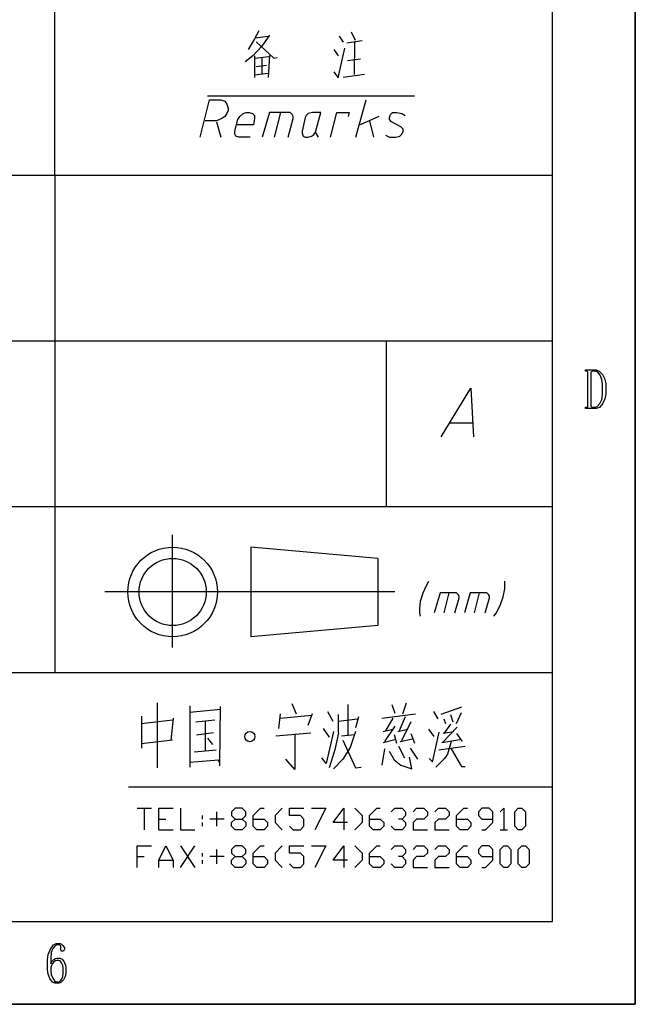
# Model space of a CAD drawing. Units: millimetres. Extents: x 0 to 420, y 0 to 297.
# Drawn here: x 383 to 420, y 0 to 59 of the extents above; entities that cross this region are included whole.
import ezdxf

# ---------------------------------------------------------------- set-up
doc = ezdxf.new("R2010")
doc.units = ezdxf.units.MM
doc.header["$LTSCALE"] = 23.1
doc.layers.add('ZPT_DXF_FORMAT', color=7, linetype='CONTINUOUS')

msp = doc.modelspace()

# ---------------------------------------------------------------- linework, layer by layer
at = {"layer": 'ZPT_DXF_FORMAT', "color": 7, "linetype": 'Continuous'}
for p, q in [((420, 0), (420, 297)), ((420, 297), (420, 0)), ((415, 5), (415, 292)), ((385, 50), (385, 110)), ((397.304, 58.715), (397.006, 58.186)), ((397.072, 58.285), (397.866, 58.384)), ((397.932, 58.45), (397.469, 57.789)), ((402.144, 58.384), (402.376, 58.02)), ((402.872, 58.649), (403.104, 58.153)), ((397.006, 58.186), (396.642, 57.59)), ((397.469, 57.789), (396.94, 57.193)), ((397.138, 58.053), (398.197, 57.061)), ((402.078, 55.869), (402.475, 57.656)), ((402.608, 57.987), (403.534, 58.119)), ((403.071, 58.053), (403.038, 56.068)), ((396.94, 57.193), (396.477, 56.829)), ((397.039, 57.193), (397.039, 55.903)), ((397.039, 57.061), (397.899, 57.16)), ((397.469, 57.094), (397.469, 56.134)), ((397.932, 57.226), (397.866, 55.903)), ((398.197, 57.061), (398.396, 57.094)), ((401.814, 57.59), (402.078, 57.193)), ((402.641, 56.928), (403.435, 57.028)), ((397.138, 56.564), (397.767, 56.63)), ((397.866, 56.134), (397.039, 56.035)), ((401.814, 56.233), (402.078, 55.869)), ((403.666, 56.068), (402.376, 55.903)), ((394.199, 54.782), (406.688, 54.782)), ((393.748, 52.288), (394.311, 54.538)), ((394.311, 54.538), (394.998, 54.538)), ((394.998, 54.538), (395.248, 54.476)), ((395.248, 54.476), (395.373, 54.288)), ((395.373, 54.288), (395.436, 54.038)), ((395.436, 54.038), (395.436, 53.913)), ((403.148, 52.288), (403.773, 54.538)), ((395.248, 53.538), (395.061, 53.413)), ((395.373, 53.726), (395.248, 53.538)), ((395.436, 53.913), (395.373, 53.726)), ((396.028, 53.351), (396.153, 53.538)), ((396.153, 53.538), (396.341, 53.726)), ((396.341, 53.726), (396.528, 53.788)), ((396.528, 53.788), (396.716, 53.788)), ((396.716, 53.788), (396.903, 53.726)), ((396.903, 53.726), (397.028, 53.601)), ((397.028, 53.601), (397.028, 53.413)), ((397.933, 53.788), (397.496, 52.288)), ((399.183, 53.788), (397.933, 53.788)), ((398.246, 52.288), (398.621, 53.788)), ((399.308, 53.663), (399.183, 53.788)), ((399.371, 53.538), (399.308, 53.663)), ((399.371, 53.413), (399.371, 53.538)), ((400.088, 53.476), (399.901, 52.663)), ((400.151, 53.601), (400.088, 53.476)), ((400.276, 53.726), (400.151, 53.601)), ((400.526, 53.788), (400.276, 53.726)), ((401.026, 53.788), (400.526, 53.788)), ((400.713, 52.601), (401.026, 53.788)), ((401.618, 52.288), (401.993, 53.788)), ((401.993, 53.788), (402.743, 53.788)), ((402.743, 53.788), (402.681, 53.538)), ((404.523, 53.538), (403.398, 53.038)), ((405.178, 53.476), (405.241, 53.663)), ((405.178, 53.351), (405.178, 53.476)), ((405.241, 53.663), (405.366, 53.788)), ((405.366, 53.788), (405.616, 53.788)), ((405.616, 53.788), (405.928, 53.726)), ((405.928, 53.726), (406.116, 53.601)), ((394.748, 53.288), (394.061, 53.288)), ((395.061, 53.413), (394.748, 53.288)), ((394.748, 53.226), (394.998, 52.288)), ((395.841, 52.663), (396.028, 53.351)), ((396.966, 53.038), (395.966, 53.038)), ((397.028, 53.413), (396.966, 53.038)), ((399.058, 52.288), (399.371, 53.413)), ((403.961, 53.288), (404.211, 52.288)), ((405.303, 53.226), (405.178, 53.351)), ((405.866, 52.913), (405.303, 53.226)), ((405.991, 52.788), (405.866, 52.913)), ((395.841, 52.476), (395.841, 52.663)), ((395.903, 52.351), (395.841, 52.476)), ((396.091, 52.288), (395.903, 52.351)), ((396.778, 52.288), (396.091, 52.288)), ((399.901, 52.663), (399.901, 52.538)), ((399.901, 52.538), (399.963, 52.351)), ((399.963, 52.351), (400.088, 52.288)), ((400.088, 52.288), (400.276, 52.288)), ((400.276, 52.288), (400.463, 52.351)), ((400.463, 52.351), (400.588, 52.413)), ((400.588, 52.413), (400.713, 52.601)), ((400.901, 52.288), (400.713, 52.601)), ((404.928, 52.413), (405.178, 52.288)), ((405.178, 52.288), (405.553, 52.288)), ((405.553, 52.288), (405.803, 52.351)), ((405.803, 52.351), (405.928, 52.476)), ((405.928, 52.476), (405.991, 52.663)), ((405.991, 52.663), (405.991, 52.788)), ((235, 50), (415, 50)), ((265, 50), (415, 50)), ((385, 50), (385, 20)), ((415, 40), (235, 40)), ((405, 30), (405, 40)), ((416.993, 38.178), (416.993, 38.26)), ((416.993, 38.26), (417.481, 38.26)), ((417.054, 38.178), (416.993, 38.178)), ((417.08, 38.178), (417.054, 38.178)), ((417.104, 38.171), (417.08, 38.178)), ((417.126, 38.15), (417.104, 38.171)), ((417.141, 38.123), (417.126, 38.15)), ((417.146, 38.096), (417.141, 38.123)), ((417.146, 38.068), (417.146, 38.096)), ((417.146, 36.113), (417.146, 38.068)), ((417.331, 38.123), (417.321, 38.096)), ((417.321, 38.096), (417.321, 38.068)), ((417.321, 38.068), (417.321, 36.113)), ((417.36, 38.15), (417.331, 38.123)), ((417.399, 38.171), (417.36, 38.15)), ((417.438, 38.178), (417.399, 38.171)), ((417.477, 38.178), (417.438, 38.178)), ((417.604, 38.178), (417.477, 38.178)), ((417.481, 38.26), (417.649, 38.26)), ((417.736, 38.118), (417.604, 38.178)), ((417.649, 38.26), (417.825, 38.191)), ((417.877, 37.938), (417.736, 38.118)), ((417.825, 38.191), (418.017, 37.986)), ((417.985, 37.686), (417.877, 37.938)), ((418.021, 37.405), (417.985, 37.686)), ((418.017, 37.986), (418.168, 37.709)), ((418.168, 37.709), (418.218, 37.426)), ((418.218, 37.426), (418.218, 37.139)), ((408.294, 34.225), (410.082, 37.15)), ((410.082, 37.15), (410.244, 34.225)), ((418.021, 37.111), (418.021, 37.405)), ((418.021, 36.783), (418.021, 37.111)), ((418.218, 36.824), (418.17, 36.515)), ((418.218, 37.139), (418.218, 36.824)), ((417.699, 36.06), (417.854, 36.229)), ((417.854, 36.229), (417.979, 36.481)), ((417.979, 36.481), (418.021, 36.783)), ((418.17, 36.515), (418.024, 36.216)), ((416.993, 35.922), (416.993, 36.004)), ((416.993, 36.004), (417.06, 36.004)), ((417.455, 35.922), (416.993, 35.922)), ((417.06, 36.004), (417.084, 36.004)), ((417.084, 36.004), (417.107, 36.011)), ((417.107, 36.011), (417.127, 36.031)), ((417.127, 36.031), (417.141, 36.059)), ((417.141, 36.059), (417.146, 36.086)), ((417.146, 36.086), (417.146, 36.113)), ((417.321, 36.113), (417.321, 36.086)), ((417.321, 36.086), (417.329, 36.059)), ((417.329, 36.059), (417.354, 36.031)), ((417.354, 36.031), (417.386, 36.011)), ((417.386, 36.011), (417.415, 36.004)), ((417.415, 36.004), (417.443, 36.004)), ((417.443, 36.004), (417.566, 36.004)), ((417.643, 35.922), (417.455, 35.922)), ((417.566, 36.004), (417.699, 36.06)), ((417.832, 35.995), (417.643, 35.922)), ((418.024, 36.216), (417.832, 35.995)), ((410.163, 35.038), (408.782, 35.038)), ((415, 30), (310, 30)), ((392.096, 21.514), (392.096, 28.312)), ((404.468, 26.892), (396.811, 27.567)), ((396.811, 27.567), (396.811, 22.167)), ((404.468, 26.892), (404.468, 22.842)), ((407.199, 24.816), (407.399, 25.266)), ((407.399, 25.266), (407.549, 25.516)), ((412.021, 24.566), (412.121, 25.066)), ((412.121, 25.066), (412.121, 25.516)), ((395.663, 24.867), (388.005, 24.867)), ((405.489, 24.867), (394.051, 24.867)), ((407.049, 24.316), (407.199, 24.816)), ((408.223, 24.816), (407.873, 23.616)), ((409.223, 24.816), (408.223, 24.816)), ((408.473, 23.616), (408.773, 24.816)), ((409.123, 23.616), (409.373, 24.516)), ((409.323, 24.716), (409.223, 24.816)), ((409.373, 24.616), (409.323, 24.716)), ((409.373, 24.516), (409.373, 24.616)), ((410.047, 24.816), (409.697, 23.616)), ((411.047, 24.816), (410.047, 24.816)), ((410.297, 23.616), (410.597, 24.816)), ((410.947, 23.616), (411.197, 24.516)), ((411.147, 24.716), (411.047, 24.816)), ((411.197, 24.616), (411.147, 24.716)), ((411.197, 24.516), (411.197, 24.616)), ((411.871, 24.116), (412.021, 24.566)), ((406.999, 23.866), (407.049, 24.316)), ((406.999, 23.616), (406.999, 23.866)), ((411.621, 23.616), (411.871, 24.116)), ((407.049, 23.416), (406.999, 23.616)), ((411.471, 23.416), (411.621, 23.616)), ((404.468, 22.842), (396.811, 22.167)), ((415, 20), (310, 20)), ((391.154, 18.178), (391.154, 14.252)), ((393.139, 18.002), (393.139, 14.296)), ((393.139, 17.957), (393.139, 14.472)), ((394.948, 14.516), (394.992, 17.957)), ((399.282, 18.134), (399.547, 17.516)), ((402.679, 16.237), (402.679, 18.09)), ((405.324, 18.09), (405.501, 17.56)), ((405.986, 17.516), (406.207, 18.178)), ((409.515, 17.913), (408.28, 17.472)), ((390.227, 17.384), (390.227, 15.443)), ((392.124, 17.252), (391.992, 15.928)), ((394.992, 17.781), (393.139, 17.604)), ((398.576, 17.516), (398.488, 16.634)), ((398.576, 17.252), (400.473, 17.428)), ((400.517, 17.516), (400.253, 16.81)), ((401.444, 17.649), (401.753, 17.075)), ((402.106, 16.369), (402.106, 17.472)), ((403.297, 17.34), (403.12, 16.678)), ((404.707, 17.252), (406.736, 17.516)), ((405.368, 17.252), (404.927, 16.502)), ((406.118, 17.34), (405.765, 16.502)), ((408.104, 17.207), (407.839, 17.649)), ((408.854, 17.472), (408.986, 17.031)), ((409.207, 16.943), (409.515, 17.604)), ((390.227, 16.943), (392.08, 17.163)), ((393.492, 17.031), (394.639, 17.163)), ((394.066, 17.075), (394.066, 15.31)), ((401.179, 16.634), (401.532, 16.104)), ((402.106, 17.075), (403.253, 17.207)), ((405.501, 16.766), (404.883, 15.84)), ((406.471, 17.031), (405.898, 15.884)), ((409.251, 16.722), (408.368, 15.796)), ((408.457, 17.207), (408.545, 16.943)), ((408.854, 16.899), (408.457, 16.325)), ((394.551, 16.369), (393.536, 16.237)), ((394.198, 16.06), (394.507, 15.663)), ((398.312, 16.193), (400.429, 16.369)), ((399.459, 16.281), (399.459, 14.163)), ((401.797, 16.457), (401.356, 14.516)), ((402.106, 16.369), (401.885, 15.354)), ((402.282, 16.193), (403.076, 16.281)), ((403.12, 16.457), (402.812, 15.487)), ((404.795, 16.457), (405.368, 16.59)), ((405.457, 16.281), (405.589, 15.752)), ((405.677, 16.457), (406.251, 16.59)), ((406.471, 16.325), (406.692, 15.752)), ((407.53, 16.59), (407.839, 16.149)), ((408.148, 16.413), (407.751, 14.604)), ((408.942, 16.413), (408.412, 16.325)), ((409.207, 16.325), (409.56, 15.84)), ((392.08, 15.928), (390.227, 15.707)), ((402.37, 15.928), (403.12, 14.252)), ((402.812, 15.487), (402.37, 14.781)), ((404.795, 15.796), (405.501, 15.972)), ((405.721, 15.575), (406.074, 14.869)), ((405.81, 15.84), (406.56, 16.016)), ((406.427, 15.443), (406.868, 14.781)), ((408.148, 15.354), (409.736, 15.575)), ((408.324, 15.796), (409.427, 15.972)), ((408.898, 15.84), (408.677, 15.09)), ((393.404, 15.222), (394.727, 15.354)), ((401.356, 14.516), (401.091, 14.869)), ((401.885, 15.354), (401.532, 14.252)), ((404.883, 15.399), (404.707, 14.428)), ((405.148, 15.266), (405.457, 14.737)), ((406.515, 14.207), (406.383, 14.913)), ((408.677, 15.09), (408.501, 14.825)), ((408.898, 15.399), (409.515, 14.34)), ((393.139, 14.604), (394.86, 14.737)), ((394.948, 14.516), (394.86, 14.737)), ((394.948, 14.384), (394.948, 14.516)), ((399.459, 14.163), (398.929, 14.781)), ((402.37, 14.781), (401.797, 14.207)), ((403.12, 14.252), (403.473, 14.296)), ((405.457, 14.737), (405.854, 14.428)), ((405.854, 14.428), (406.515, 14.207)), ((407.751, 14.649), (407.574, 14.825)), ((408.501, 14.825), (407.971, 14.296)), ((409.515, 14.34), (409.736, 14.34)), ((415, 13.096), (389.427, 13.096)), ((389.948, 11.822), (390.814, 11.822)), ((390.381, 11.822), (390.381, 10.522)), ((391.261, 10.522), (391.261, 11.822)), ((391.261, 11.822), (392.127, 11.822)), ((392.574, 11.822), (392.574, 10.522)), ((393.887, 11.389), (393.887, 11.172)), ((394.766, 10.739), (394.766, 11.605)), ((395.863, 11.822), (395.646, 11.605)), ((395.646, 11.605), (395.646, 11.389)), ((395.646, 11.389), (395.863, 11.172)), ((396.296, 11.822), (395.863, 11.822)), ((396.513, 11.605), (396.296, 11.822)), ((396.296, 11.172), (396.513, 11.389)), ((396.513, 11.389), (396.513, 11.605)), ((396.959, 11.389), (397.392, 11.822)), ((396.959, 10.739), (396.959, 11.389)), ((397.392, 11.822), (397.609, 11.822)), ((398.705, 11.822), (398.272, 11.389)), ((398.272, 11.389), (398.272, 10.955)), ((399.152, 11.389), (399.152, 11.822)), ((399.152, 11.822), (400.018, 11.822)), ((399.802, 11.389), (399.152, 11.389)), ((400.018, 11.172), (399.802, 11.389)), ((400.465, 11.822), (401.331, 11.822)), ((401.331, 11.822), (400.681, 10.522)), ((401.778, 10.955), (402.428, 11.822)), ((402.428, 11.822), (402.428, 10.522)), ((403.091, 11.822), (403.524, 11.389)), ((403.524, 11.389), (403.524, 10.955)), ((403.97, 11.389), (404.404, 11.822)), ((403.97, 10.739), (403.97, 11.389)), ((404.404, 11.822), (404.62, 11.822)), ((405.283, 11.605), (405.5, 11.822)), ((405.5, 11.822), (405.933, 11.822)), ((405.933, 11.822), (406.15, 11.605)), ((406.15, 11.389), (405.933, 11.172)), ((406.15, 11.605), (406.15, 11.389)), ((406.596, 11.605), (406.813, 11.822)), ((406.813, 11.822), (407.246, 11.822)), ((407.246, 11.822), (407.463, 11.605)), ((407.463, 11.389), (407.246, 11.172)), ((407.463, 11.605), (407.463, 11.389)), ((407.909, 11.605), (408.126, 11.822)), ((408.126, 11.822), (408.559, 11.822)), ((408.559, 11.822), (408.776, 11.605)), ((408.776, 11.389), (408.559, 11.172)), ((408.776, 11.605), (408.776, 11.389)), ((409.222, 11.389), (409.656, 11.822)), ((409.222, 10.739), (409.222, 11.389)), ((409.656, 11.822), (409.872, 11.822)), ((410.752, 11.822), (410.535, 11.605)), ((410.535, 11.605), (410.535, 11.389)), ((410.535, 11.389), (410.752, 11.172)), ((411.185, 11.822), (410.752, 11.822)), ((411.402, 11.605), (411.185, 11.822)), ((411.402, 10.955), (411.402, 11.605)), ((411.848, 11.605), (412.065, 11.822)), ((412.065, 11.822), (412.065, 10.522)), ((412.728, 11.605), (412.945, 11.822)), ((412.728, 10.739), (412.728, 11.605)), ((412.945, 11.822), (413.161, 11.822)), ((413.161, 11.822), (413.378, 11.605)), ((413.378, 11.605), (413.378, 10.739)), ((391.261, 11.172), (391.694, 11.172)), ((393.887, 10.955), (393.887, 10.739)), ((395.2, 11.172), (394.333, 11.172)), ((395.646, 10.955), (395.863, 11.172)), ((395.646, 10.739), (395.646, 10.955)), ((395.863, 10.522), (395.646, 10.739)), ((395.863, 11.172), (396.296, 11.172)), ((396.296, 11.172), (396.513, 10.955)), ((396.513, 10.739), (396.296, 10.522)), ((396.513, 10.955), (396.513, 10.739)), ((396.959, 11.172), (397.609, 11.172)), ((397.176, 10.522), (396.959, 10.739)), ((397.609, 11.172), (397.826, 10.955)), ((397.826, 10.739), (397.609, 10.522)), ((397.826, 10.955), (397.826, 10.739)), ((398.272, 10.955), (398.705, 10.522)), ((399.152, 10.739), (399.368, 10.522)), ((399.802, 10.522), (400.018, 10.739)), ((400.018, 10.739), (400.018, 11.172)), ((402.644, 10.955), (401.778, 10.955)), ((403.524, 10.955), (403.091, 10.522)), ((403.97, 11.172), (404.62, 11.172)), ((404.187, 10.522), (403.97, 10.739)), ((404.62, 11.172), (404.837, 10.955)), ((404.837, 10.739), (404.62, 10.522)), ((404.837, 10.955), (404.837, 10.739)), ((405.5, 10.522), (405.283, 10.739)), ((405.933, 11.172), (405.717, 11.172)), ((405.933, 11.172), (406.15, 10.955)), ((406.15, 10.739), (405.933, 10.522)), ((406.15, 10.955), (406.15, 10.739)), ((406.813, 11.172), (406.596, 10.955)), ((406.596, 10.955), (406.596, 10.522)), ((407.246, 11.172), (406.813, 11.172)), ((408.126, 11.172), (407.909, 10.955)), ((407.909, 10.955), (407.909, 10.522)), ((408.559, 11.172), (408.126, 11.172)), ((409.222, 11.172), (409.872, 11.172)), ((409.439, 10.522), (409.222, 10.739)), ((409.872, 11.172), (410.089, 10.955)), ((410.089, 10.739), (409.872, 10.522)), ((410.089, 10.955), (410.089, 10.739)), ((410.752, 11.172), (411.402, 11.172)), ((410.969, 10.522), (411.402, 10.955)), ((412.945, 10.522), (412.728, 10.739)), ((413.378, 10.739), (413.161, 10.522)), ((391.261, 10.522), (392.127, 10.522)), ((392.574, 10.522), (393.44, 10.522)), ((396.296, 10.522), (395.863, 10.522)), ((397.609, 10.522), (397.176, 10.522)), ((399.368, 10.522), (399.802, 10.522)), ((404.62, 10.522), (404.187, 10.522)), ((405.933, 10.522), (405.5, 10.522)), ((406.596, 10.522), (407.463, 10.522)), ((407.909, 10.522), (408.776, 10.522)), ((409.872, 10.522), (409.439, 10.522)), ((410.752, 10.522), (410.969, 10.522)), ((411.848, 10.522), (412.282, 10.522)), ((413.161, 10.522), (412.945, 10.522)), ((389.948, 8.257), (389.948, 9.557)), ((389.948, 9.557), (390.814, 9.557)), ((391.261, 8.691), (391.694, 9.557)), ((391.694, 9.557), (392.127, 8.691)), ((392.574, 8.257), (393.44, 9.557)), ((392.574, 9.557), (393.44, 8.257)), ((395.863, 9.557), (395.646, 9.341)), ((396.296, 9.557), (395.863, 9.557)), ((396.513, 9.341), (396.296, 9.557)), ((396.959, 9.124), (397.392, 9.557)), ((397.392, 9.557), (397.609, 9.557)), ((398.705, 9.557), (398.272, 9.124)), ((399.152, 9.124), (399.152, 9.557)), ((399.152, 9.557), (400.018, 9.557)), ((400.465, 9.557), (401.331, 9.557)), ((401.331, 9.557), (400.681, 8.257)), ((401.778, 8.691), (402.428, 9.557)), ((402.428, 9.557), (402.428, 8.257)), ((403.091, 9.557), (403.524, 9.124)), ((403.97, 9.124), (404.404, 9.557)), ((404.404, 9.557), (404.62, 9.557)), ((405.283, 9.341), (405.5, 9.557)), ((405.5, 9.557), (405.933, 9.557)), ((405.933, 9.557), (406.15, 9.341)), ((406.596, 9.341), (406.813, 9.557)), ((406.813, 9.557), (407.246, 9.557)), ((407.246, 9.557), (407.463, 9.341)), ((407.909, 9.341), (408.126, 9.557)), ((408.126, 9.557), (408.559, 9.557)), ((408.559, 9.557), (408.776, 9.341)), ((409.222, 9.124), (409.656, 9.557)), ((409.656, 9.557), (409.872, 9.557)), ((410.752, 9.557), (410.535, 9.341)), ((411.185, 9.557), (410.752, 9.557)), ((411.402, 9.341), (411.185, 9.557)), ((411.848, 9.341), (412.065, 9.557)), ((412.065, 9.557), (412.282, 9.557)), ((412.282, 9.557), (412.498, 9.341)), ((412.945, 9.341), (413.161, 9.557)), ((413.161, 9.557), (413.378, 9.557)), ((413.378, 9.557), (413.595, 9.341)), ((389.948, 8.907), (390.381, 8.907)), ((393.887, 9.124), (393.887, 8.907)), ((395.2, 8.907), (394.333, 8.907)), ((394.766, 8.474), (394.766, 9.341)), ((395.646, 9.341), (395.646, 9.124)), ((395.646, 9.124), (395.863, 8.907)), ((395.646, 8.691), (395.863, 8.907)), ((395.863, 8.907), (396.296, 8.907)), ((396.296, 8.907), (396.513, 9.124)), ((396.296, 8.907), (396.513, 8.691)), ((396.513, 9.124), (396.513, 9.341)), ((396.959, 8.474), (396.959, 9.124)), ((396.959, 8.907), (397.609, 8.907)), ((397.609, 8.907), (397.826, 8.691)), ((398.272, 9.124), (398.272, 8.691)), ((399.802, 9.124), (399.152, 9.124)), ((400.018, 8.907), (399.802, 9.124)), ((400.018, 8.474), (400.018, 8.907)), ((403.524, 9.124), (403.524, 8.691)), ((403.97, 8.474), (403.97, 9.124)), ((403.97, 8.907), (404.62, 8.907)), ((404.62, 8.907), (404.837, 8.691)), ((405.933, 8.907), (405.717, 8.907)), ((406.15, 9.124), (405.933, 8.907)), ((405.933, 8.907), (406.15, 8.691)), ((406.15, 9.341), (406.15, 9.124)), ((406.813, 8.907), (406.596, 8.691)), ((407.246, 8.907), (406.813, 8.907)), ((407.463, 9.124), (407.246, 8.907)), ((407.463, 9.341), (407.463, 9.124)), ((408.126, 8.907), (407.909, 8.691)), ((408.559, 8.907), (408.126, 8.907)), ((408.776, 9.124), (408.559, 8.907)), ((408.776, 9.341), (408.776, 9.124)), ((409.222, 8.474), (409.222, 9.124)), ((409.222, 8.907), (409.872, 8.907)), ((409.872, 8.907), (410.089, 8.691)), ((410.535, 9.341), (410.535, 9.124)), ((410.535, 9.124), (410.752, 8.907)), ((410.752, 8.907), (411.402, 8.907)), ((411.402, 8.691), (411.402, 9.341)), ((411.848, 8.474), (411.848, 9.341)), ((412.498, 9.341), (412.498, 8.474)), ((412.945, 8.474), (412.945, 9.341)), ((413.595, 9.341), (413.595, 8.474)), ((391.261, 8.257), (391.261, 8.691)), ((391.261, 8.691), (392.127, 8.691)), ((392.127, 8.691), (392.127, 8.257)), ((393.887, 8.691), (393.887, 8.474)), ((395.646, 8.474), (395.646, 8.691)), ((395.863, 8.257), (395.646, 8.474)), ((396.513, 8.474), (396.296, 8.257)), ((396.513, 8.691), (396.513, 8.474)), ((397.176, 8.257), (396.959, 8.474)), ((397.826, 8.474), (397.609, 8.257)), ((397.826, 8.691), (397.826, 8.474)), ((398.272, 8.691), (398.705, 8.257)), ((399.152, 8.474), (399.368, 8.257)), ((399.802, 8.257), (400.018, 8.474)), ((402.644, 8.691), (401.778, 8.691)), ((403.524, 8.691), (403.091, 8.257)), ((404.187, 8.257), (403.97, 8.474)), ((404.837, 8.474), (404.62, 8.257)), ((404.837, 8.691), (404.837, 8.474)), ((405.5, 8.257), (405.283, 8.474)), ((406.15, 8.474), (405.933, 8.257)), ((406.15, 8.691), (406.15, 8.474)), ((406.596, 8.691), (406.596, 8.257)), ((407.909, 8.691), (407.909, 8.257)), ((409.439, 8.257), (409.222, 8.474)), ((410.089, 8.474), (409.872, 8.257)), ((410.089, 8.691), (410.089, 8.474)), ((410.969, 8.257), (411.402, 8.691)), ((412.065, 8.257), (411.848, 8.474)), ((412.498, 8.474), (412.282, 8.257)), ((413.161, 8.257), (412.945, 8.474)), ((413.595, 8.474), (413.378, 8.257)), ((396.296, 8.257), (395.863, 8.257)), ((397.609, 8.257), (397.176, 8.257)), ((399.368, 8.257), (399.802, 8.257)), ((404.62, 8.257), (404.187, 8.257)), ((405.933, 8.257), (405.5, 8.257)), ((406.596, 8.257), (407.463, 8.257)), ((407.909, 8.257), (408.776, 8.257)), ((409.872, 8.257), (409.439, 8.257)), ((410.752, 8.257), (410.969, 8.257)), ((412.282, 8.257), (412.065, 8.257)), ((413.378, 8.257), (413.161, 8.257)), ((25, 5), (415, 5)), ((384.732, 3.327), (384.909, 3.578)), ((384.909, 3.578), (385.072, 3.662)), ((385.107, 3.58), (385.002, 3.526)), ((385.072, 3.662), (385.229, 3.662)), ((385.201, 3.58), (385.107, 3.58)), ((385.246, 3.58), (385.201, 3.58)), ((385.229, 3.662), (385.305, 3.662)), ((385.288, 3.571), (385.246, 3.58)), ((385.324, 3.545), (385.288, 3.571)), ((385.305, 3.662), (385.385, 3.635)), ((385.385, 3.635), (385.473, 3.553)), ((384.548, 2.678), (384.594, 2.997)), ((384.594, 2.997), (384.732, 3.327)), ((384.778, 3.115), (384.744, 2.791)), ((384.878, 3.366), (384.778, 3.115)), ((385.002, 3.526), (384.878, 3.366)), ((385.349, 3.511), (385.324, 3.545)), ((385.346, 3.353), (385.347, 3.371)), ((385.346, 3.339), (385.346, 3.353)), ((385.346, 3.304), (385.346, 3.339)), ((385.353, 3.268), (385.346, 3.304)), ((385.347, 3.371), (385.352, 3.396)), ((385.357, 3.481), (385.349, 3.511)), ((385.352, 3.396), (385.356, 3.421)), ((385.372, 3.233), (385.353, 3.268)), ((385.356, 3.421), (385.357, 3.438)), ((385.357, 3.453), (385.357, 3.481)), ((385.357, 3.438), (385.357, 3.453)), ((385.398, 3.206), (385.372, 3.233)), ((385.424, 3.197), (385.398, 3.206)), ((385.45, 3.197), (385.424, 3.197)), ((385.481, 3.197), (385.45, 3.197)), ((385.473, 3.553), (385.542, 3.46)), ((385.511, 3.208), (385.481, 3.197)), ((385.539, 3.238), (385.511, 3.208)), ((385.558, 3.279), (385.539, 3.238)), ((385.542, 3.46), (385.565, 3.402)), ((385.565, 3.32), (385.558, 3.279)), ((385.565, 3.402), (385.565, 3.361)), ((385.565, 3.361), (385.565, 3.32)), ((384.548, 2.363), (384.548, 2.678)), ((384.744, 2.791), (384.744, 2.432)), ((384.744, 2.432), (384.777, 2.521)), ((384.777, 2.521), (384.831, 2.609)), ((384.849, 2.464), (384.789, 2.35)), ((384.831, 2.609), (384.925, 2.698)), ((384.939, 2.562), (384.849, 2.464)), ((384.925, 2.698), (385.028, 2.765)), ((385.033, 2.628), (384.939, 2.562)), ((385.028, 2.765), (385.105, 2.787)), ((385.105, 2.65), (385.033, 2.628)), ((385.105, 2.787), (385.171, 2.787)), ((385.166, 2.65), (385.105, 2.65)), ((385.233, 2.65), (385.166, 2.65)), ((385.171, 2.787), (385.302, 2.787)), ((385.306, 2.612), (385.233, 2.65)), ((385.302, 2.787), (385.429, 2.732)), ((385.394, 2.498), (385.306, 2.612)), ((385.465, 2.35), (385.394, 2.498)), ((385.429, 2.732), (385.548, 2.568)), ((385.548, 2.568), (385.635, 2.37)), ((384.548, 2.097), (384.548, 2.363)), ((384.586, 1.827), (384.548, 2.097)), ((384.699, 1.55), (384.586, 1.827)), ((384.789, 2.35), (384.744, 2.227)), ((384.744, 2.227), (384.744, 2.018)), ((384.744, 2.018), (384.774, 1.805)), ((384.774, 1.805), (384.861, 1.581)), ((385.488, 2.208), (385.465, 2.35)), ((385.466, 1.669), (385.488, 1.863)), ((385.488, 2.07), (385.488, 2.208)), ((385.488, 1.863), (385.488, 2.07)), ((385.663, 1.871), (385.624, 1.668)), ((385.635, 2.37), (385.663, 2.213)), ((385.663, 2.213), (385.663, 2.076)), ((385.663, 2.076), (385.663, 1.871)), ((384.85, 1.34), (384.699, 1.55)), ((384.997, 1.27), (384.85, 1.34)), ((384.861, 1.581), (384.969, 1.409)), ((384.969, 1.409), (385.061, 1.352)), ((385.143, 1.27), (384.997, 1.27)), ((385.061, 1.352), (385.144, 1.352)), ((385.246, 1.27), (385.143, 1.27)), ((385.144, 1.352), (385.227, 1.352)), ((385.227, 1.352), (385.312, 1.39)), ((385.363, 1.319), (385.246, 1.27)), ((385.312, 1.39), (385.399, 1.504)), ((385.506, 1.468), (385.363, 1.319)), ((385.399, 1.504), (385.466, 1.669)), ((385.624, 1.668), (385.506, 1.468)), ((0, 0), (420, 0)), ((420, 0), (0, 0))]:
    msp.add_line(p, q, dxfattribs=at)
for centre, radius in [((392.096, 24.867), 2.7), ((392.096, 24.867), 2.025), ((396.748, 16.145), 0.306)]:
    msp.add_circle(centre, radius, dxfattribs=at)

doc.saveas('drawing.dxf')
